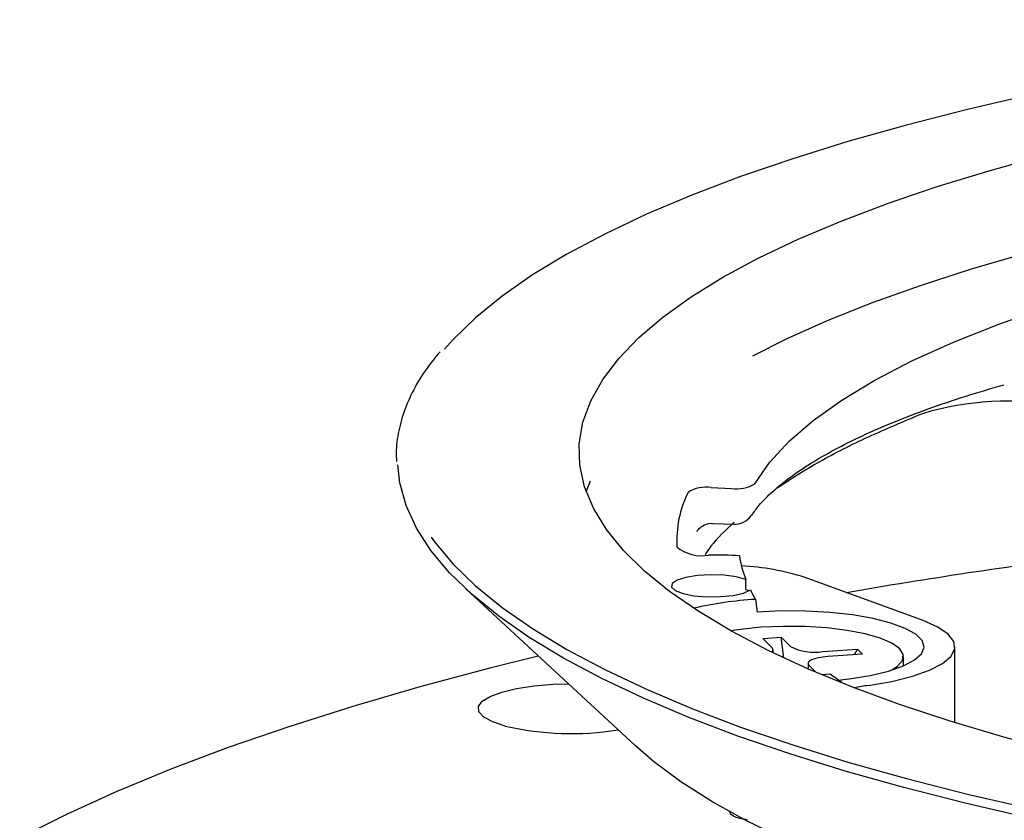
# Model space of a CAD drawing. Units: millimetres. Extents: x 5 to 292, y 5 to 205.
# Drawn here: x 178 to 187, y 57 to 64 of the extents above; entities that cross this region are included whole.
import ezdxf

# ---------------------------------------------------------------- set-up
doc = ezdxf.new("R2010")
doc.units = ezdxf.units.MM

msp = doc.modelspace()

# ---------------------------------------------------------------- linework, layer by layer
at = {"color": 7, "linetype": 'Continuous', "lineweight": 25}
for p, q in [((184.3155, 59.8685), (184.5136, 59.8611)), ((184.3349, 59.5209), (184.5338, 59.5133)), ((184.6517, 58.8787), (184.6517, 58.9751)), ((186.377, 58.575), (185.2282, 58.9943)), ((181.9273, 58.8825), (183.5744, 57.3583)), ((184.7468, 58.7815), (184.7629, 58.6586)), ((184.8171, 58.3998), (184.9948, 58.4125)), ((184.9076, 58.3092), (184.8171, 58.3998)), ((184.9948, 58.4125), (185.0854, 58.322)), ((185.0217, 58.2123), (184.9948, 58.4125)), ((184.9164, 58.2623), (184.9164, 58.2913)), ((185.4014, 58.2731), (185.7394, 58.2973)), ((185.7099, 58.2442), (185.7394, 58.2973)), ((185.7394, 58.2973), (185.7871, 58.2497)), ((186.6871, 57.5825), (186.6871, 58.3213)), ((185.7871, 58.2497), (185.449, 58.2255)), ((186.1871, 58.1357), (186.1871, 58.225)), ((185.2578, 58.1587), (185.2578, 58.1058)), ((185.2665, 58.1408), (185.3348, 58.0726)), ((185.4014, 58.0522), (185.4714, 58.057)), ((185.5785, 57.9844), (185.5609, 57.9791)), ((185.5785, 57.972), (185.5785, 57.9844))]:
    msp.add_line(p, q, dxfattribs=at)
at = {"color": 7, "linetype": 'Continuous', "lineweight": 25, "flags": 128}
for points in [[(192.1392, 64.4217), (191.6576, 64.3706), (190.9047, 64.2812), (190.1691, 64.182), (189.4525, 64.0732), (188.7567, 63.9552), (188.0834, 63.8281), (187.4341, 63.6924), (186.8105, 63.5483), (186.214, 63.3961), (185.6462, 63.2363), (185.1082, 63.0692), (184.6015, 62.8953), (184.1273, 62.7149), (183.6867, 62.5285), (183.2808, 62.3365), (182.9105, 62.1394), (182.5768, 61.9377), (182.2804, 61.7319), (182.022, 61.5224), (181.8024, 61.3097), (181.7194, 61.2167)], [(187.7167, 57.2933), (187.1642, 57.4413), (186.641, 57.5968), (186.1487, 57.7594), (185.6886, 57.9286), (185.2619, 58.104), (184.8697, 58.2851), (184.5132, 58.4713), (184.1932, 58.6623), (183.9106, 58.8575), (183.6663, 59.0564), (183.4607, 59.2583), (183.2946, 59.4629), (183.1684, 59.6695), (183.0823, 59.8776), (183.0367, 60.0866), (183.0316, 60.2959), (183.0671, 60.5051), (183.1431, 60.7134), (183.2593, 60.9204), (183.4155, 61.1256), (183.6112, 61.3282), (183.8459, 61.5279), (184.119, 61.7241), (184.4297, 61.9162), (184.7772, 62.1037), (185.1606, 62.2861), (185.5788, 62.463), (186.0306, 62.6337), (186.515, 62.798), (187.0306, 62.9553), (187.5759, 63.1053)], [(192.1545, 63.0277), (191.7802, 62.9828), (191.085, 62.8903), (190.4086, 62.7883), (189.7529, 62.677), (189.1196, 62.5567), (188.5105, 62.4278), (187.9272, 62.2906), (187.3712, 62.1455), (186.8441, 61.9928), (186.3473, 61.833), (185.8822, 61.6665), (185.4499, 61.4938), (185.0516, 61.3153), (184.7174, 61.1471)], [(184.739, 59.9059), (184.8833, 60.1142), (185.073, 60.3199), (185.3072, 60.5223), (185.5852, 60.7206), (185.9062, 60.9143), (186.2689, 61.1025), (186.6721, 61.2848), (187.1145, 61.4604), (187.5945, 61.6288)], [(187.4117, 56.6529), (186.7868, 56.7973), (186.189, 56.9498), (185.62, 57.1099), (185.0809, 57.2774), (184.5731, 57.4517), (184.0979, 57.6324), (183.6564, 57.8192), (183.2496, 58.0116), (182.8785, 58.2091), (182.5441, 58.4113), (182.2471, 58.6176), (181.9882, 58.8275), (181.7681, 59.0406), (181.5872, 59.2563), (181.4461, 59.4742), (181.3451, 59.6936), (181.2844, 59.9141), (181.2649, 60.0921)], [(183.0977, 59.832), (183.1001, 59.8386), (183.139, 59.9336)], [(181.5895, 59.3853), (181.6219, 59.3404), (181.8024, 59.1251), (182.022, 58.9125), (182.2804, 58.703), (182.5768, 58.4971), (182.9105, 58.2954), (183.2808, 58.0983), (183.6867, 57.9063), (184.1273, 57.7199), (184.6015, 57.5395), (185.1082, 57.3656), (185.6462, 57.1985), (186.214, 57.0387)], [(184.6517, 58.9751), (184.559, 59.0001), (184.441, 59.0157), (184.3105, 59.0202), (184.1816, 59.0131), (184.0683, 58.9952), (183.9827, 58.9685), (183.9343, 58.9357), (183.9281, 58.9005), (183.9648, 58.8666), (184.0406, 58.8378), (184.1472, 58.8172), (184.273, 58.8069), (184.4045, 58.8081), (184.5274, 58.8206), (184.6285, 58.8432), (184.6967, 58.8733)], [(184.6517, 58.8787), (184.6779, 58.8674), (184.6826, 58.8649)], [(185.5733, 57.9983), (185.6587, 58.0085), (185.8623, 58.0418), (186.0398, 58.0844), (186.1853, 58.135), (186.2939, 58.1918), (186.3619, 58.2531), (186.387, 58.3166), (186.3684, 58.3803), (186.3067, 58.442), (186.2039, 58.4996), (186.0637, 58.5512), (185.8905, 58.5952), (185.6904, 58.6299), (185.4699, 58.6542), (185.2366, 58.6673), (184.9983, 58.6688), (184.7629, 58.6586)], [(185.8449, 57.9438), (186.0737, 57.9839), (186.2737, 58.0338), (186.4391, 58.0921), (186.565, 58.1571), (186.6478, 58.2269), (186.685, 58.2995), (186.6756, 58.3727), (186.6198, 58.4443), (186.5193, 58.5125), (186.377, 58.575)], [(186.0731, 58.0944), (186.1287, 58.1303), (186.1777, 58.1865), (186.1847, 58.2443), (186.1496, 58.3013), (186.0737, 58.3553), (185.9598, 58.4044), (185.8124, 58.4466), (185.6371, 58.4802), (185.4407, 58.5041), (185.2307, 58.5172), (185.0151, 58.5191), (184.8024, 58.5097), (184.6006, 58.4893), (184.5062, 58.4753)], [(184.9026, 58.269), (184.9027, 58.2691), (184.9142, 58.2823), (184.9159, 58.2958), (184.9076, 58.3092)], [(182.6319, 58.2305), (182.1595, 58.1125), (181.4783, 57.93), (180.8262, 57.74), (180.2044, 57.5429), (179.614, 57.339), (179.0559, 57.1286), (178.5313, 56.9121), (178.0409, 56.69), (177.5856, 56.4625)], [(185.449, 58.2255), (185.4016, 58.2207), (185.3587, 58.2135), (185.3218, 58.2043), (185.2923, 58.1933), (185.2714, 58.1809), (185.26, 58.1677), (185.2583, 58.1542), (185.2665, 58.1408)], [(182.3103, 57.5486), (182.1884, 57.5892), (182.1019, 57.636), (182.0549, 57.6865), (182.0497, 57.7387), (182.0864, 57.7899), (182.1633, 57.8378), (182.2768, 57.8801), (182.4217, 57.9149), (182.5911, 57.9406), (182.7771, 57.9559), (182.924, 57.9601)], [(187.4015, 55.6227), (186.866, 55.7737), (186.3602, 55.9319), (185.8855, 56.0969), (185.4432, 56.2683), (185.0343, 56.4455), (184.6601, 56.6281), (184.3214, 56.8156), (184.0192, 57.0076), (183.7543, 57.2034), (183.5744, 57.3583)], [(186.214, 57.0387), (186.8105, 56.8866), (187.4341, 56.7425)]]:
    msp.add_lwpolyline(points, dxfattribs=at)
at = {"color": 7, "linetype": 'Continuous', "lineweight": 25}
for centre, radius, start, end in [((187.2151, 57.7522), 2.959, 80.04428, 106.58787), ((184.5656, 60.1889), 0.3319, 260.98383, 301.50775), ((185.0688, 59.345), 1.0896, 154.02772, 182.78193), ((184.2621, 59.554), 0.3191, 80.36128, 122.80061), ((184.5414, 59.7132), 0.2, 267.8096, 325.37398), ((184.2173, 59.5738), 0.368, 229.94601, 281.37734), ((184.326, 55.115), 4.0982, 86.31025, 90.50471), ((185.6489, 59.3671), 1.0715, 188.71751, 201.46017), ((195.5668, 1.0024), 58.6913, 97.397275, 99.745207), ((184.4919, 56.7069), 2.403, 72.15764, 87.19775), ((185.9392, 59.4915), 1.3878, 206.44843, 210.76792), ((184.6815, 58.8122), 0.0443, 9.10534, 47.67504), ((184.9538, 55.2006), 3.5869, 93.30869, 103.06019), ((185.3207, 58.7973), 0.5303, 243.66277, 278.75174), ((188.0008, 61.674), 4.4137, 235.0345, 236.71471), ((186.1697, 55.6668), 2.3001, 98.1183, 101.53435), ((182.9528, 60.3431), 2.8674, 257.05215, 279.13753)]:
    msp.add_arc(centre, radius, start, end, dxfattribs=at)
for points, knots in [([(181.6759, 61.1905), (181.6322, 61.1378), (181.5312, 61.0159), (181.415, 60.8215), (181.3199, 60.6088), (181.2656, 60.3951), (181.2439, 60.2334), (181.2521, 60.1435), (181.2538, 60.1246)], [0, 0, 0, 0, 0.152545, 0.352796, 0.552262, 0.750633, 0.947876, 1, 1, 1, 1]), ([(184.7098, 59.6002), (184.7321, 59.6321), (184.7844, 59.7071), (184.9088, 59.8309), (185.0752, 59.9674), (185.2771, 60.104), (185.5129, 60.24), (185.7828, 60.3746), (186.0862, 60.507), (186.4235, 60.6359), (186.7797, 60.7577), (187.0382, 60.8338), (187.162, 60.8702)], [0, 0, 0, 0, 0.07699, 0.180909, 0.283751, 0.386397, 0.489032, 0.592184, 0.6958, 0.799913, 0.904213, 1, 1, 1, 1]), ([(186.3704, 60.588), (186.1905, 60.5128), (185.8297, 60.3619), (185.3524, 60.119), (185.087, 59.9486), (184.9506, 59.8611)], [0, 0, 0, 0, 0.3261596, 0.6539765, 1, 1, 1, 1]), ([(184.1766, 59.4452), (184.1772, 59.4462), (184.1823, 59.4543), (184.2082, 59.483), (184.2589, 59.5109), (184.3076, 59.5261), (184.3325, 59.5204), (184.3343, 59.5199)], [0, 0, 0, 0, 0.035273, 0.285923, 0.612018, 0.971678, 1, 1, 1, 1]), ([(184.5395, 59.5316), (184.4556, 59.4551), (184.341, 59.3505), (184.273, 59.2432), (184.2547, 59.2146)], [0, 0, 0, 0, 0.732598, 1, 1, 1, 1]), ([(184.6658, 56.6367), (184.647, 56.6396), (184.5673, 56.6516), (184.4986, 56.6843), (184.4977, 56.7125), (184.4973, 56.7238)], [0, 0, 0, 0, 0.157239, 0.662606, 1, 1, 1, 1])]:
    msp.add_open_spline(points, degree=3, knots=knots, dxfattribs=at)

doc.saveas('drawing.dxf')
